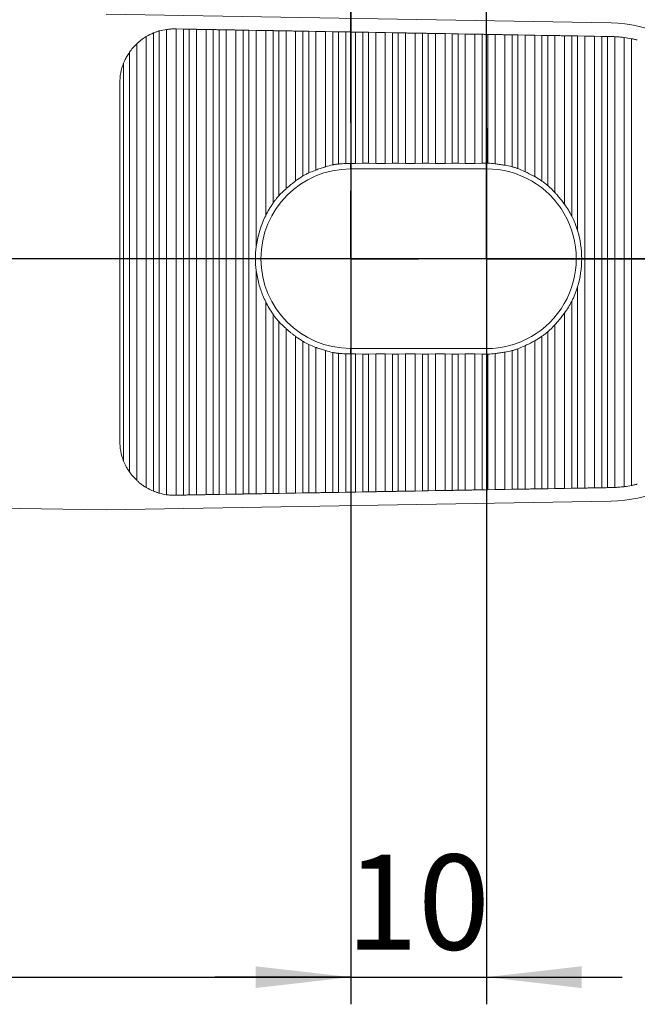
# Model space of a CAD drawing. Units: millimetres. Extents: x 9 to 832, y 9 to 585.
# Drawn here: x 133 to 155, y 153 to 189 of the extents above; entities that cross this region are included whole.
import ezdxf

# ---------------------------------------------------------------- set-up
doc = ezdxf.new("R2010")
doc.units = ezdxf.units.MM
doc.linetypes.add('SLD-Durchgehend', pattern=[0])
doc.layers.add('ZEICHNUNGSKOPF', color=7, linetype='SLD-Durchgehend')
doc.styles.get("Standard").update_dxf_attribs({"font": 'ARIAL.TTF'})
doc.dimstyles.new('SLDDIMSTYLE0', dxfattribs={"dimtxt": 3.5, "dimasz": 3.5, "dimexe": 0, "dimexo": 0.0625, "dimgap": 0.875, "dimtad": 1, "dimdec": 8, "dimlfac": 2, "dimzin": 12, "dimdsep": 46, "dimtxsty": 'Standard', "dimsah": 1, "dimcen": 0.09, "dimadec": 0, "dimazin": 0, "dimtfac": 1, "dimtofl": 0, "dimtmove": 0, "dimatfit": 3, "dimfxl": 1, "dimtolj": 1, "dimtzin": 12, "dimarcsym": 0})
doc.dimstyles.new('SLDDIMSTYLE1', dxfattribs={"dimtxt": 3.5, "dimasz": 3.5, "dimexe": 0, "dimexo": 0.0625, "dimgap": 0.875, "dimtad": 1, "dimdec": 1, "dimlfac": 2, "dimzin": 12, "dimdsep": 46, "dimtxsty": 'Standard', "dimsah": 1, "dimcen": 0.09, "dimadec": 0, "dimazin": 0, "dimtfac": 1, "dimtofl": 0, "dimtmove": 0, "dimatfit": 3, "dimfxl": 1, "dimtolj": 1, "dimtzin": 12, "dimarcsym": 0})
doc.dimstyles.new('SLDDIMSTYLE2', dxfattribs={"dimtxt": 3.5, "dimasz": 3.5, "dimexe": 0, "dimexo": 0.0625, "dimgap": 0.875, "dimtad": 1, "dimdec": 0, "dimlfac": 2, "dimzin": 12, "dimdsep": 46, "dimtxsty": 'Standard', "dimsah": 1, "dimcen": 0.09, "dimadec": 0, "dimazin": 0, "dimtfac": 1, "dimtofl": 0, "dimtmove": 0, "dimatfit": 3, "dimfxl": 1, "dimtolj": 1, "dimtzin": 12, "dimarcsym": 0})

# ---------------------------------------------------------------- blocks, each defined once
blk = doc.blocks.new('*D3')
at = {"layer": 'ZEICHNUNGSKOPF'}
for p, q in [((553.929, 229.718), (73.186, 229.718)), ((74.186, 229.718), (74.186, 180.218)), ((553.929, 180.218), (73.186, 180.218))]:
    blk.add_line(p, q, dxfattribs=at)
for points in [[(74.186, 229.718), (73.786, 226.218), (74.586, 226.218)], [(74.186, 180.218), (74.586, 183.718), (73.786, 183.718)]]:
    blk.add_solid(points, dxfattribs=at)
at = {"layer": 'ZEICHNUNGSKOPF', "insert": (69.674, 202.297), "char_height": 3.5, "attachment_point": 1, "rotation": 90}
blk.add_mtext('99', dxfattribs=at)
blk = doc.blocks.new('*D4')
at = {"layer": 'ZEICHNUNGSKOPF'}
for p, q in [((144.931, 185.023), (144.931, 152.774)), ((149.931, 185.026), (149.931, 152.774)), ((144.931, 153.774), (139.931, 153.774)), ((144.931, 153.774), (149.931, 153.774)), ((149.931, 153.774), (154.931, 153.774))]:
    blk.add_line(p, q, dxfattribs=at)
for points in [[(144.931, 153.774), (141.431, 154.174), (141.431, 153.374)], [(149.931, 153.774), (153.431, 153.374), (153.431, 154.174)]]:
    blk.add_solid(points, dxfattribs=at)
at = {"layer": 'ZEICHNUNGSKOPF', "insert": (144.759, 158.286), "char_height": 3.5, "attachment_point": 1}
blk.add_mtext('10', dxfattribs=at)
blk = doc.blocks.new('*D6')
at = {"layer": 'ZEICHNUNGSKOPF'}
for p, q in [((144.931, 226.218), (144.931, 152.774)), ((82.029, 205.218), (82.029, 152.774)), ((82.029, 153.774), (144.931, 153.774))]:
    blk.add_line(p, q, dxfattribs=at)
for points in [[(82.029, 153.774), (85.529, 153.374), (85.529, 154.174)], [(144.931, 153.774), (141.431, 154.174), (141.431, 153.374)]]:
    blk.add_solid(points, dxfattribs=at)
at = {"layer": 'ZEICHNUNGSKOPF', "insert": (109.471, 158.286), "char_height": 3.5, "attachment_point": 1}
blk.add_mtext('126', dxfattribs=at)
blk = doc.blocks.new('SW_CENTERMARKSYMBOL_0')
at = {"layer": 'ZEICHNUNGSKOPF', "color": 0}
for p, q in [((0, -44.5), (0, -5)), ((5, -44.5), (5, -5)), ((0, -49.5), (0, -47)), ((5, -49.5), (5, -47)), ((0, -49.5), (-2.5, -49.5)), ((0, -49.5), (0, -52)), ((0, -49.5), (2.5, -49.5)), ((5, -49.5), (2.5, -49.5)), ((5, -49.5), (5, -52)), ((5, -49.5), (7.5, -49.5))]:
    blk.add_line(p, q, dxfattribs=at)
blk = doc.blocks.new('SW_CENTERMARKSYMBOL_1')
at = {"layer": 'ZEICHNUNGSKOPF', "color": 0}
for p, q in [((0, -47), (0, -2.5)), ((0, -49.5), (0, -48.25)), ((0, -49.5), (-1.25, -49.5)), ((0, -49.5), (0, -50.75)), ((0, -49.5), (1.25, -49.5)), ((2.5, -49.5), (403.748, -49.5))]:
    blk.add_line(p, q, dxfattribs=at)

msp = doc.modelspace()

# ---------------------------------------------------------------- linework, layer by layer
at = {"color": 7, "linetype": 'SLD-Durchgehend', "lineweight": 15}
for p, q in [((135.92873292, 189.21847355), (154.51599435, 188.89403243)), ((138.77266423, 188.66875667), (138.50550131, 188.67342074)), ((139.25196008, 188.66039154), (138.98479716, 188.66505374)), ((139.87266795, 188.64955653), (139.60550503, 188.65422059)), ((140.3519489, 188.64119139), (140.08480088, 188.64585359)), ((140.97267167, 188.63035638), (140.70550875, 188.63501858)), ((141.45195262, 188.62198938), (141.1848046, 188.62665344)), ((142.07266049, 188.61115624), (141.80551247, 188.61581844)), ((142.55195634, 188.60278923), (142.28479342, 188.6074533)), ((143.17266421, 188.59195423), (142.90550129, 188.59661829)), ((143.65196006, 188.58358909), (143.38479714, 188.58825129)), ((144.27266793, 188.57275408), (144.00550501, 188.57741814)), ((144.75194888, 188.56438894), (144.48480086, 188.56905114)), ((145.37267165, 188.55355393), (145.10550873, 188.55821614)), ((145.8519526, 188.54518693), (145.58480458, 188.549851)), ((146.47266047, 188.53435379), (146.20551245, 188.53901599)), ((146.95195632, 188.52598679), (146.6847934, 188.53065085)), ((147.57266419, 188.51515178), (147.30550127, 188.51981584)), ((148.05196003, 188.50678664), (147.78479712, 188.51144884)), ((148.6726679, 188.49595163), (148.40550499, 188.5006157)), ((149.15194885, 188.48758649), (148.88480084, 188.49224869)), ((149.77267162, 188.47675149), (149.5055087, 188.48141555)), ((150.25195257, 188.46838449), (149.98480455, 188.47304855)), ((150.87266044, 188.45755134), (150.60551242, 188.46221354)), ((151.35195629, 188.44918434), (151.08479337, 188.4538484)), ((151.97266416, 188.43834933), (151.70550124, 188.4430134)), ((152.45196001, 188.42998419), (152.18479709, 188.43464826)), ((153.07266788, 188.41914919), (152.80550496, 188.42381325)), ((153.55194883, 188.41078405), (153.28480081, 188.41544625)), ((154.1726716, 188.39994904), (153.90550868, 188.4046131)), ((154.50726227, 188.39410778), (154.38480453, 188.3962461)), ((136.42872648, 186.67445604), (136.42872648, 173.51249133)), ((149.92873148, 183.52621321), (144.92873625, 183.52316592)), ((145.37267165, 183.73223108), (145.10550873, 183.72290109)), ((145.8519526, 183.72290109), (145.58480458, 183.73223108)), ((146.47266047, 183.73223108), (146.20551245, 183.72290109)), ((146.95195632, 183.72290109), (146.6847934, 183.73223108)), ((147.57266419, 183.73223108), (147.30550127, 183.72290109)), ((148.05196003, 183.72290109), (147.78479712, 183.73223108)), ((148.6726679, 183.73223108), (148.40550499, 183.72290109)), ((149.15194885, 183.72290109), (148.88480084, 183.73223108)), ((149.77267162, 183.73223108), (149.5055087, 183.72290109)), ((144.92873625, 176.91378195), (149.92873148, 176.91073466)), ((145.10550873, 176.71404679), (145.37267165, 176.70471866)), ((145.58480458, 176.70471866), (145.8519526, 176.71404679)), ((146.20551245, 176.71404679), (146.47266047, 176.70471866)), ((146.6847934, 176.70471866), (146.95195632, 176.71404679)), ((147.30550127, 176.71404679), (147.57266419, 176.70471866)), ((147.78479712, 176.70471866), (148.05196003, 176.71404679)), ((148.40550499, 176.71404679), (148.6726679, 176.70471866)), ((148.88480084, 176.70471866), (149.15194885, 176.71404679)), ((149.5055087, 176.71404679), (149.77267162, 176.70471866)), ((153.90550868, 171.78233613), (154.1726716, 171.78700019)), ((154.38480453, 171.79070313), (154.50726227, 171.79284145)), ((138.50550131, 171.51352663), (138.77266423, 171.51819069)), ((138.98479716, 171.52189363), (139.25196008, 171.52655769)), ((139.60550503, 171.5327305), (139.87266795, 171.53739084)), ((140.08480088, 171.54109378), (140.3519489, 171.54575784)), ((140.70550875, 171.55193065), (140.97267167, 171.55659098)), ((141.1848046, 171.56029392), (141.45195262, 171.56495799)), ((141.80551247, 171.57113079), (142.07266049, 171.57579486)), ((142.28479342, 171.5794978), (142.55195634, 171.58415813)), ((142.90550129, 171.59033094), (143.17266421, 171.594995)), ((143.38479714, 171.59869794), (143.65196006, 171.60335828)), ((144.00550501, 171.60953109), (144.27266793, 171.61419515)), ((144.48480086, 171.61789809), (144.75194888, 171.62256215)), ((145.10550873, 171.62873123), (145.37267165, 171.6333953)), ((145.58480458, 171.63709823), (145.8519526, 171.6417623)), ((146.20551245, 171.64793138), (146.47266047, 171.65259544)), ((146.6847934, 171.65629838), (146.95195632, 171.66096244)), ((147.30550127, 171.66713152), (147.57266419, 171.67179559)), ((147.78479712, 171.67549853), (148.05196003, 171.68016259)), ((148.40550499, 171.68633167), (148.6726679, 171.69099573)), ((148.88480084, 171.69469867), (149.15194885, 171.69936274)), ((149.5055087, 171.70553554), (149.77267162, 171.71019588)), ((149.98480455, 171.71389882), (150.25195257, 171.71856288)), ((150.60551242, 171.72473569), (150.87266044, 171.72939603)), ((151.08479337, 171.73309896), (151.35195629, 171.73776303)), ((151.70550124, 171.74393583), (151.97266416, 171.7485999)), ((152.18479709, 171.75230284), (152.45196001, 171.75696317)), ((152.80550496, 171.76313598), (153.07266788, 171.76780004)), ((153.28480081, 171.77150298), (153.55194883, 171.77616332)), ((135.92873292, 170.96847568), (117.34147148, 171.29291494)), ((154.51599435, 171.29291494), (135.92873292, 170.96847568))]:
    msp.add_line(p, q, dxfattribs=at)
at = {"color": 7, "linetype": 'SLD-Durchgehend', "lineweight": 0}
for p, q in [((137.67266051, 171.66091029), (137.67266051, 188.5260408)), ((137.88479344, 171.5878797), (137.88479344, 188.59906953)), ((138.15195636, 171.53173585), (138.15195636, 188.65521152)), ((138.50550131, 171.51352663), (138.50550131, 188.67342074)), ((138.77266423, 171.51819069), (138.77266423, 188.66875667)), ((138.98479716, 171.52189363), (138.98479716, 188.66505374)), ((139.25196008, 171.52655769), (139.25196008, 188.66039154)), ((139.60550503, 171.5327305), (139.60550503, 188.65422059)), ((139.87266795, 171.53739084), (139.87266795, 188.64955653)), ((140.08480088, 171.54109378), (140.08480088, 188.64585359)), ((140.3519489, 171.54575784), (140.3519489, 188.64119139)), ((140.70550875, 171.55193065), (140.70550875, 188.63501858)), ((140.97267167, 171.55659098), (140.97267167, 188.63035638)), ((141.1848046, 171.56029392), (141.1848046, 188.62665344)), ((141.45195262, 180.65782909), (141.45195262, 188.62198938)), ((141.80551247, 181.8079659), (141.80551247, 188.61581844)), ((142.07266049, 182.2652695), (142.07266049, 188.61115624)), ((142.28479342, 182.53279936), (142.28479342, 188.6074533)), ((142.55195634, 182.79372987), (142.55195634, 188.60278923)), ((142.90550129, 183.07986941), (142.90550129, 188.59661829)), ((143.17266421, 183.26194484), (143.17266421, 188.59195423)), ((143.38479714, 183.37485653), (143.38479714, 188.58825129)), ((143.65196006, 183.48203872), (143.65196006, 188.58358909)), ((144.00550501, 183.59910596), (144.00550501, 188.57741814)), ((144.27266793, 183.67043969), (144.27266793, 188.57275408)), ((144.48480086, 183.70407347), (144.48480086, 188.56905114)), ((144.75194888, 183.71844005), (144.75194888, 188.56438894)), ((145.10550873, 183.72290109), (145.10550873, 188.55821614)), ((145.37267165, 183.73223108), (145.37267165, 188.55355393)), ((145.58480458, 183.73223108), (145.58480458, 188.549851)), ((145.8519526, 183.72290109), (145.8519526, 188.54518693)), ((146.20551245, 183.72290109), (146.20551245, 188.53901599)), ((146.47266047, 183.73223108), (146.47266047, 188.53435379)), ((146.6847934, 183.73223108), (146.6847934, 188.53065085)), ((146.95195632, 183.72290109), (146.95195632, 188.52598679)), ((147.30550127, 183.72290109), (147.30550127, 188.51981584)), ((147.57266419, 183.73223108), (147.57266419, 188.51515178)), ((147.78479712, 183.73223108), (147.78479712, 188.51144884)), ((148.05196003, 183.72290109), (148.05196003, 188.50678664)), ((148.40550499, 183.72290109), (148.40550499, 188.5006157)), ((148.6726679, 183.73223108), (148.6726679, 188.49595163)), ((148.88480084, 183.73223108), (148.88480084, 188.49224869)), ((149.15194885, 183.72290109), (149.15194885, 188.48758649)), ((149.5055087, 183.72290109), (149.5055087, 188.48141555)), ((149.77267162, 183.73223108), (149.77267162, 188.47675149)), ((149.98480455, 183.73178404), (149.98480455, 188.47304855)), ((150.25195257, 183.70796454), (150.25195257, 188.46838449)), ((150.60551242, 183.65692992), (150.60551242, 188.46221354)), ((150.87266044, 183.60306781), (150.87266044, 188.45755134)), ((151.08479337, 183.53660491), (151.08479337, 188.4538484)), ((137.05195264, 172.0618074), (137.05195264, 188.12513996)), ((137.4055125, 171.79405961), (137.4055125, 188.39288961)), ((151.35195629, 183.42088621), (151.35195629, 188.44918434)), ((151.70550124, 183.23908273), (151.70550124, 188.4430134)), ((151.97266416, 183.0765893), (151.97266416, 188.43834933)), ((152.18479709, 182.91229096), (152.18479709, 188.43464826)), ((152.45196001, 182.65041795), (152.45196001, 188.42998419)), ((152.80550496, 182.21976508), (152.80550496, 188.42381325)), ((153.07266788, 181.78760346), (153.07266788, 188.41914919)), ((153.28480081, 181.25929397), (153.28480081, 188.41544625)), ((153.55194883, 171.77616332), (153.55194883, 188.41078405)), ((153.90550868, 171.78233613), (153.90550868, 188.4046131)), ((154.1726716, 171.78700019), (154.1726716, 188.39994904)), ((154.38480453, 171.79070313), (154.38480453, 188.3962461)), ((154.65195255, 171.7976955), (154.65195255, 188.38925373)), ((155.0055124, 171.82927106), (155.0055124, 188.35767817)), ((155.27266042, 171.87200014), (155.27266042, 188.31494909)), ((136.78480463, 172.37342421), (136.78480463, 187.81352688)), ((136.5726717, 172.7674966), (136.5726717, 187.41945263)), ((144.92873625, 183.52316592), (144.92873625, 183.72034367)), ((149.92873148, 183.52621321), (149.92873148, 183.73346601)), ((141.45195262, 171.56495799), (141.45195262, 179.77911879)), ((153.28480081, 171.77150298), (153.28480081, 179.1776539)), ((141.80551247, 171.57113079), (141.80551247, 178.62898197)), ((153.07266788, 171.76780004), (153.07266788, 178.64934627)), ((142.07266049, 171.57579486), (142.07266049, 178.17167837)), ((152.80550496, 171.76313598), (152.80550496, 178.2171828)), ((142.28479342, 171.5794978), (142.28479342, 177.90415038)), ((142.55195634, 171.58415813), (142.55195634, 177.64321801)), ((152.45196001, 171.75696317), (152.45196001, 177.78652992)), ((142.90550129, 171.59033094), (142.90550129, 177.35708032)), ((151.97266416, 171.7485999), (151.97266416, 177.36036044)), ((152.18479709, 171.75230284), (152.18479709, 177.52465692)), ((143.17266421, 171.594995), (143.17266421, 177.17500303)), ((143.38479714, 171.59869794), (143.38479714, 177.06209135)), ((143.65196006, 171.60335828), (143.65196006, 176.95491102)), ((144.92873625, 176.91378195), (144.92873625, 176.7166042)), ((149.92873148, 176.91073466), (149.92873148, 176.70348373)), ((151.08479337, 171.73309896), (151.08479337, 176.90034297)), ((151.35195629, 171.73776303), (151.35195629, 177.01606166)), ((151.70550124, 171.74393583), (151.70550124, 177.19786514)), ((144.00550501, 171.60953109), (144.00550501, 176.83784377)), ((144.27266793, 171.61419515), (144.27266793, 176.76651005)), ((144.48480086, 171.61789809), (144.48480086, 176.7328744)), ((144.75194888, 171.62256215), (144.75194888, 176.71850782)), ((145.10550873, 171.62873123), (145.10550873, 176.71404679)), ((145.37267165, 171.6333953), (145.37267165, 176.70471866)), ((145.58480458, 171.63709823), (145.58480458, 176.70471866)), ((145.8519526, 171.6417623), (145.8519526, 176.71404679)), ((146.20551245, 171.64793138), (146.20551245, 176.71404679)), ((146.47266047, 171.65259544), (146.47266047, 176.70471866)), ((146.6847934, 171.65629838), (146.6847934, 176.70471866)), ((146.95195632, 171.66096244), (146.95195632, 176.71404679)), ((147.30550127, 171.66713152), (147.30550127, 176.71404679)), ((147.57266419, 171.67179559), (147.57266419, 176.70471866)), ((147.78479712, 171.67549853), (147.78479712, 176.70471866)), ((148.05196003, 171.68016259), (148.05196003, 176.71404679)), ((148.40550499, 171.68633167), (148.40550499, 176.71404679)), ((148.6726679, 171.69099573), (148.6726679, 176.70471866)), ((148.88480084, 171.69469867), (148.88480084, 176.70471866)), ((149.15194885, 171.69936274), (149.15194885, 176.71404679)), ((149.5055087, 171.70553554), (149.5055087, 176.71404679)), ((149.77267162, 171.71019588), (149.77267162, 176.70471866)), ((149.98480455, 171.71389882), (149.98480455, 176.70516569)), ((150.25195257, 171.71856288), (150.25195257, 176.7289852)), ((150.60551242, 171.72473569), (150.60551242, 176.78001795)), ((150.87266044, 171.72939603), (150.87266044, 176.83388006))]:
    msp.add_line(p, q, dxfattribs=at)
at = {"color": 7, "linetype": 'SLD-Durchgehend', "lineweight": 15, "flags": 128}
for points in [[(138.50550131, 188.67342074), (138.49237339, 188.67364984), (138.4783961, 188.67389385), (138.46362905, 188.67415089)], [(138.98479716, 188.66505374), (138.96207289, 188.66545048), (138.93612997, 188.6659031), (138.90799658, 188.66639484), (138.8787307, 188.66690521), (138.84946482, 188.66741557), (138.82133143, 188.66790731), (138.7954034, 188.66835993), (138.77266423, 188.66875667)], [(139.60550503, 188.65422059), (139.56762628, 188.65488183), (139.52439801, 188.6556362), (139.47750406, 188.6564539), (139.42873256, 188.65730513), (139.37996106, 188.65815636), (139.3330671, 188.65897592), (139.28983883, 188.6597303), (139.25196008, 188.66039154)], [(140.08480088, 188.64585359), (140.06206171, 188.64625033), (140.03613369, 188.64670296), (140.0080003, 188.64719469), (139.97873442, 188.64770506), (139.94946854, 188.64821542), (139.92133514, 188.64870716), (139.89539222, 188.64915978), (139.87266795, 188.64955653)], [(140.70550875, 188.63501858), (140.66763, 188.63567982), (140.62440173, 188.63643419), (140.57750778, 188.63725376), (140.52873628, 188.63810499), (140.47996478, 188.63895621), (140.43305592, 188.63977392), (140.38984255, 188.64053015), (140.3519489, 188.64119139)], [(141.1848046, 188.62665344), (141.16206543, 188.62705019), (141.13613741, 188.62750281), (141.10798912, 188.62799455), (141.07873814, 188.62850491), (141.04947226, 188.62901528), (141.02132396, 188.62950702), (140.99539594, 188.62995964), (140.97267167, 188.63035638)], [(141.80551247, 188.61581844), (141.77211897, 188.61640144), (141.73438923, 188.61706082), (141.69344084, 188.61777421), (141.65052549, 188.61852486), (141.6069396, 188.61928482), (141.56402425, 188.6200336), (141.52307586, 188.62074886), (141.48533122, 188.62140637), (141.45195262, 188.62198938)], [(142.28479342, 188.6074533), (142.26206915, 188.60785004), (142.23614113, 188.60830266), (142.20799284, 188.60879254), (142.17872696, 188.60930477), (142.14946107, 188.60981513), (142.12132768, 188.61030687), (142.09539966, 188.61075949), (142.07266049, 188.61115624)], [(142.90550129, 188.59661829), (142.86762254, 188.59727953), (142.82440917, 188.5980339), (142.77750032, 188.5988516), (142.72872881, 188.59970283), (142.67995731, 188.60055592), (142.63306336, 188.60137362), (142.58983509, 188.60212799), (142.55195634, 188.60278923)], [(143.38479714, 188.58825129), (143.36207287, 188.58864803), (143.33612995, 188.58910065), (143.30799655, 188.58959239), (143.27873067, 188.59010276), (143.24946479, 188.59061499), (143.2213314, 188.59110486), (143.19540338, 188.59155748), (143.17266421, 188.59195423)], [(144.00550501, 188.57741814), (143.97212641, 188.57799929), (143.93438177, 188.57865867), (143.89343338, 188.57937392), (143.85051803, 188.58012271), (143.80694704, 188.58088266), (143.76403169, 188.58163331), (143.7230833, 188.5823467), (143.68533866, 188.58300608), (143.65196006, 188.58358909)], [(144.48480086, 188.56905114), (144.46206169, 188.56944789), (144.43613367, 188.56990051), (144.40800027, 188.57039225), (144.37873439, 188.57090261), (144.34946851, 188.57141298), (144.32133512, 188.57190471), (144.2953922, 188.57235734), (144.27266793, 188.57275408)], [(145.10550873, 188.55821614), (145.07213013, 188.55879914), (145.03438549, 188.55945852), (144.9934371, 188.56017378), (144.95052175, 188.56092256), (144.90693585, 188.56168252), (144.86402051, 188.5624313), (144.82307212, 188.56314656), (144.78534238, 188.56380593), (144.75194888, 188.56438894)], [(145.58480458, 188.549851), (145.56206541, 188.55024774), (145.53613739, 188.55070036), (145.50798909, 188.5511921), (145.47873811, 188.55170247), (145.44947223, 188.55221283), (145.42132394, 188.55270457), (145.39539592, 188.55315719), (145.37267165, 188.55355393)], [(146.20551245, 188.53901599), (146.1676188, 188.53967723), (146.12440543, 188.5404316), (146.07751147, 188.54125116), (146.02872507, 188.54210239), (145.97995357, 188.54295362), (145.93305962, 188.54377132), (145.88984625, 188.54452569), (145.8519526, 188.54518693)], [(146.6847934, 188.53065085), (146.66206913, 188.53104759), (146.63614111, 188.53150022), (146.60799281, 188.53199009), (146.57872693, 188.53250232), (146.54946105, 188.53301268), (146.52132766, 188.53350442), (146.49539964, 188.53395704), (146.47266047, 188.53435379)], [(147.30550127, 188.51981584), (147.27212267, 188.52039885), (147.23439292, 188.52105636), (147.19342963, 188.52177162), (147.15051429, 188.5225204), (147.10694329, 188.52328223), (147.06402795, 188.52403101), (147.02307956, 188.52474626), (146.98533492, 188.52540378), (146.95195632, 188.52598679)], [(147.78479712, 188.51144884), (147.76207285, 188.51184558), (147.73612992, 188.51230007), (147.70799653, 188.51278995), (147.67873065, 188.51330031), (147.64946477, 188.51381254), (147.62133138, 188.51430241), (147.59540336, 188.51475504), (147.57266419, 188.51515178)], [(148.40550499, 188.5006157), (148.36762623, 188.50127694), (148.32439797, 188.50203131), (148.27750401, 188.50284901), (148.22873251, 188.50370024), (148.17996101, 188.50455147), (148.13306706, 188.50537103), (148.08983879, 188.5061254), (148.05196003, 188.50678664)], [(148.88480084, 188.49224869), (148.86206166, 188.49264544), (148.83613364, 188.49309806), (148.80800025, 188.4935898), (148.77873437, 188.49410016), (148.74946849, 188.49461053), (148.7213351, 188.49510227), (148.69539218, 188.49555489), (148.6726679, 188.49595163)], [(149.5055087, 188.48141555), (149.46762995, 188.48207679), (149.42440168, 188.48283116), (149.37750773, 188.48364886), (149.32873623, 188.48450009), (149.27996473, 188.48535132), (149.23305587, 188.48617088), (149.18984251, 188.48692525), (149.15194885, 188.48758649)], [(149.98480455, 188.47304855), (149.96206538, 188.47344529), (149.93613736, 188.47389791), (149.90798907, 188.47438965), (149.87873809, 188.47490002), (149.84947221, 188.47541038), (149.82132392, 188.47590212), (149.79539589, 188.47635474), (149.77267162, 188.47675149)], [(150.60551242, 188.46221354), (150.57211892, 188.46279655), (150.53438918, 188.46345593), (150.49344079, 188.46417118), (150.45052545, 188.46491997), (150.40693955, 188.46567992), (150.36402421, 188.46642871), (150.32307581, 188.46714396), (150.28533117, 188.46780334), (150.25195257, 188.46838449)], [(151.08479337, 188.4538484), (151.0620691, 188.45424515), (151.03614108, 188.45469777), (151.00799279, 188.45518951), (150.97872691, 188.45569987), (150.94946103, 188.45621024), (150.92132763, 188.45670197), (150.89539961, 188.4571546), (150.87266044, 188.45755134)], [(151.70550124, 188.4430134), (151.66762249, 188.44367463), (151.62440912, 188.44442901), (151.57750027, 188.44524857), (151.52872877, 188.4460998), (151.47995727, 188.44695103), (151.43306331, 188.44776873), (151.38983504, 188.4485231), (151.35195629, 188.44918434)], [(152.18479709, 188.43464826), (152.16207282, 188.435045), (152.1361299, 188.43549762), (152.10799651, 188.4359875), (152.07873063, 188.43649973), (152.04946475, 188.43701009), (152.02133135, 188.43749997), (151.99540333, 188.43795259), (151.97266416, 188.43834933)], [(152.80550496, 188.42381325), (152.76762621, 188.42447449), (152.72439794, 188.42522886), (152.67750399, 188.42604656), (152.62873249, 188.42689779), (152.57996099, 188.42774902), (152.53306703, 188.42856858), (152.48983876, 188.42932295), (152.45196001, 188.42998419)], [(153.28480081, 188.41544625), (153.26206164, 188.41584299), (153.23613362, 188.41629561), (153.20800023, 188.41678735), (153.17873435, 188.41729772), (153.14946847, 188.41780994), (153.12133507, 188.41829982), (153.09539215, 188.41875244), (153.07266788, 188.41914919)], [(153.90550868, 188.4046131), (153.87213008, 188.40519425), (153.83438544, 188.40585362), (153.79343705, 188.40656888), (153.7505217, 188.40731766), (153.70693581, 188.40807762), (153.66402046, 188.40882827), (153.62307207, 188.40954166), (153.58534233, 188.41020104), (153.55194883, 188.41078405)], [(154.38480453, 188.3962461), (154.36206536, 188.39664284), (154.33613734, 188.39709547), (154.30798904, 188.39758721), (154.27873807, 188.39809757), (154.24947218, 188.39860794), (154.22132389, 188.39909967), (154.19539587, 188.3995523), (154.1726716, 188.39994904)], [(153.55194883, 171.77616332), (153.58984248, 171.77682642), (153.63305585, 171.77757893), (153.67996471, 171.77839849), (153.72873621, 171.77925159), (153.77750771, 171.78010095), (153.82440166, 171.78092052), (153.86762993, 171.78167675), (153.90550868, 171.78233613)], [(154.1726716, 171.78700019), (154.19539587, 171.78739507), (154.22132389, 171.78784956), (154.24947218, 171.78834129), (154.27873807, 171.78885166), (154.30798904, 171.78936202), (154.33613734, 171.78985376), (154.36206536, 171.79030452), (154.38480453, 171.79070313)], [(138.46362905, 171.51279647), (138.4783961, 171.51305352), (138.49237339, 171.51329939), (138.50550131, 171.51352663)], [(138.77266423, 171.51819069), (138.7954034, 171.5185893), (138.82133143, 171.51904006), (138.84946482, 171.5195318), (138.8787307, 171.52004216), (138.90799658, 171.52055253), (138.93612997, 171.52104426), (138.96207289, 171.52149875), (138.98479716, 171.52189363)], [(139.25196008, 171.52655769), (139.28533868, 171.52713884), (139.32308332, 171.52779822), (139.36403172, 171.52851347), (139.40694706, 171.52926226), (139.45051806, 171.53002221), (139.4934334, 171.530771), (139.53438179, 171.53148625), (139.57212643, 171.53214563), (139.60550503, 171.5327305)], [(139.87266795, 171.53739084), (139.89539222, 171.53778944), (139.92133514, 171.5382402), (139.94946854, 171.53873194), (139.97873442, 171.53924231), (140.0080003, 171.53975267), (140.03613369, 171.54024441), (140.06206171, 171.5406989), (140.08480088, 171.54109378)], [(140.3519489, 171.54575784), (140.3853424, 171.54633899), (140.42307214, 171.54699836), (140.46402053, 171.54771362), (140.50693588, 171.5484624), (140.55052177, 171.54922236), (140.59343712, 171.54997487), (140.63438551, 171.5506864), (140.67213015, 171.55134578), (140.70550875, 171.55193065)], [(140.97267167, 171.55659098), (140.99539594, 171.55698959), (141.02132396, 171.55744035), (141.04947226, 171.55793209), (141.07873814, 171.55844245), (141.10798912, 171.55895654), (141.13613741, 171.55944456), (141.16206543, 171.55989904), (141.1848046, 171.56029392)], [(141.45195262, 171.56495799), (141.48984627, 171.56562109), (141.53305964, 171.5663736), (141.57995359, 171.56719316), (141.6287251, 171.56804253), (141.6775115, 171.56889562), (141.72440545, 171.56971518), (141.76761882, 171.57046769), (141.80551247, 171.57113079)], [(142.07266049, 171.57579486), (142.09539966, 171.57618974), (142.12132768, 171.57664422), (142.14946107, 171.57713224), (142.17872696, 171.57764633), (142.20799284, 171.57815669), (142.23614113, 171.57864843), (142.26206915, 171.57909919), (142.28479342, 171.5794978)], [(142.55195634, 171.58415813), (142.58533494, 171.584743), (142.62307958, 171.58540238), (142.66402797, 171.58611391), (142.70694332, 171.58686642), (142.75051431, 171.58762638), (142.79342966, 171.58837516), (142.83439295, 171.58909042), (142.87212269, 171.58974607), (142.90550129, 171.59033094)], [(143.17266421, 171.594995), (143.19540338, 171.59538988), (143.2213314, 171.59584437), (143.24946479, 171.59633611), (143.27873067, 171.59684647), (143.30799655, 171.59735684), (143.33612995, 171.59784858), (143.36207287, 171.59829934), (143.38479714, 171.59869794)], [(143.65196006, 171.60335828), (143.68983881, 171.60402138), (143.73306708, 171.60477389), (143.77996103, 171.60559345), (143.82873253, 171.60644655), (143.87750403, 171.60729591), (143.92439799, 171.60811548), (143.96762626, 171.60887171), (144.00550501, 171.60953109)], [(144.27266793, 171.61419515), (144.2953922, 171.61459003), (144.32133512, 171.61504451), (144.34946851, 171.61553625), (144.37873439, 171.61604662), (144.40800027, 171.61655698), (144.43613367, 171.61704872), (144.46206169, 171.61749948), (144.48480086, 171.61789809)], [(144.75194888, 171.62256215), (144.78984253, 171.62322153), (144.8330559, 171.62397776), (144.87996475, 171.6247936), (144.92873625, 171.62564669), (144.97750775, 171.62649606), (145.02440171, 171.62731562), (145.06762998, 171.62807186), (145.10550873, 171.62873123)], [(145.37267165, 171.6333953), (145.39539592, 171.63379018), (145.42132394, 171.63424466), (145.44947223, 171.6347364), (145.47873811, 171.63524676), (145.50798909, 171.63575713), (145.53613739, 171.63624887), (145.56206541, 171.63669963), (145.58480458, 171.63709823)], [(145.8519526, 171.6417623), (145.8853312, 171.64234344), (145.92307584, 171.64300282), (145.96402423, 171.64371807), (146.00693957, 171.64446686), (146.05052547, 171.64522682), (146.09344081, 171.6459756), (146.13438921, 171.64669086), (146.17211895, 171.64735023), (146.20551245, 171.64793138)], [(146.47266047, 171.65259544), (146.49539964, 171.65299405), (146.52132766, 171.65344481), (146.54946105, 171.65393655), (146.57872693, 171.65444691), (146.60799281, 171.65495728), (146.63614111, 171.65544901), (146.66206913, 171.65589977), (146.6847934, 171.65629838)], [(146.95195632, 171.66096244), (146.98983507, 171.66162182), (147.03306334, 171.66237805), (147.07995729, 171.66319762), (147.12872879, 171.66404698), (147.17750029, 171.66490008), (147.22440915, 171.66571591), (147.26762251, 171.66647215), (147.30550127, 171.66713152)], [(147.57266419, 171.67179559), (147.59540336, 171.67219419), (147.62133138, 171.67264495), (147.64946477, 171.67313669), (147.67873065, 171.67364706), (147.70799653, 171.67415742), (147.73612992, 171.67464916), (147.76207285, 171.67510365), (147.78479712, 171.67549853)], [(148.05196003, 171.68016259), (148.08533864, 171.68074373), (148.12308328, 171.68140311), (148.16403167, 171.68211837), (148.20694701, 171.68286715), (148.25051801, 171.68362711), (148.29343335, 171.68437589), (148.33438174, 171.68509115), (148.37212638, 171.68575052), (148.40550499, 171.68633167)], [(148.6726679, 171.69099573), (148.69539218, 171.69139434), (148.7213351, 171.6918451), (148.74946849, 171.69233684), (148.77873437, 171.6928472), (148.80800025, 171.69335757), (148.83613364, 171.69384931), (148.86206166, 171.69430379), (148.88480084, 171.69469867)], [(149.15194885, 171.69936274), (149.18534236, 171.69994388), (149.2230721, 171.70060326), (149.26402049, 171.70131851), (149.30693583, 171.7020673), (149.35052173, 171.70282726), (149.39343707, 171.70357604), (149.43438546, 171.70429129), (149.4721301, 171.70495067), (149.5055087, 171.70553554)], [(149.77267162, 171.71019588), (149.79539589, 171.71059449), (149.82132392, 171.71104525), (149.84947221, 171.71153698), (149.87873809, 171.71204735), (149.90798907, 171.71255771), (149.93613736, 171.71304945), (149.96206538, 171.71350394), (149.98480455, 171.71389882)], [(150.25195257, 171.71856288), (150.28984623, 171.71922598), (150.33305959, 171.71997849), (150.37995355, 171.72079806), (150.42872505, 171.72164742), (150.47751145, 171.72250051), (150.5244054, 171.72332008), (150.56761877, 171.72407259), (150.60551242, 171.72473569)], [(150.87266044, 171.72939603), (150.89539961, 171.72979463), (150.92132763, 171.73024539), (150.94946103, 171.73073713), (150.97872691, 171.7312475), (151.00799279, 171.73176159), (151.03614108, 171.7322496), (151.0620691, 171.73270408), (151.08479337, 171.73309896)], [(151.35195629, 171.73776303), (151.38533489, 171.7383479), (151.42307953, 171.73900355), (151.46402793, 171.73971881), (151.50694327, 171.74046759), (151.55051426, 171.74123127), (151.59342961, 171.74198006), (151.6343929, 171.74269531), (151.67212264, 171.74335096), (151.70550124, 171.74393583)], [(151.97266416, 171.7485999), (151.99540333, 171.74899478), (152.02133135, 171.74944926), (152.04946475, 171.74993728), (152.07873063, 171.75045137), (152.10799651, 171.75096173), (152.1361299, 171.75145347), (152.16207282, 171.75190423), (152.18479709, 171.75230284)], [(152.45196001, 171.75696317), (152.48983876, 171.75762628), (152.53306703, 171.75837878), (152.57996099, 171.75919835), (152.62873249, 171.76005144), (152.67750399, 171.76090081), (152.72439794, 171.76172037), (152.76762621, 171.76247288), (152.80550496, 171.76313598)], [(153.07266788, 171.76780004), (153.09539215, 171.76819492), (153.12133507, 171.76864941), (153.14946847, 171.76914115), (153.17873435, 171.76965151), (153.20800023, 171.77016188), (153.23613362, 171.77065362), (153.26206164, 171.77110438), (153.28480081, 171.77150298)]]:
    msp.add_lwpolyline(points, dxfattribs=at)
at = {"color": 7, "linetype": 'SLD-Durchgehend', "lineweight": 15}
for centre, radius, start, end in [((154.4287316, 183.89479397), 5, 0, 89), ((138.4287316, 186.67445583), 2, 112.211895791, 120.771240843), ((138.4287316, 186.67445583), 2, 97.954597593, 105.781347887), ((138.4287316, 186.67445583), 2, 133.502667634, 145.282184641), ((154.4287316, 183.89479397), 4.5, 87.156665711, 89), ((154.4287316, 183.89479397), 4.5, 79.190692278, 82.635993464), ((138.4287316, 186.67445583), 2, 158.13024394, 180), ((144.93074596, 180.21847431), 3.30469209, 90.034924324, 269.965075676), ((149.93074782, 180.21847431), 3.30773981, 269.965075676, 90.034924324), ((154.4287316, 176.29215465), 5, 271, 0), ((138.4287316, 173.51249279), 2, 180, 201.86975606), ((138.4287316, 173.51249279), 2, 214.717815359, 226.497332366), ((138.4287316, 173.51249279), 2, 239.228759157, 247.788104209), ((154.4287316, 176.29215465), 4.5, 271, 272.843334289), ((154.4287316, 176.29215465), 4.5, 277.364006536, 280.809307722), ((138.4287316, 173.51249279), 2, 254.218652113, 262.045402407)]:
    msp.add_arc(centre, radius, start, end, dxfattribs=at)
for centre, major_axis, ratio, start_param, end_param in [((144.80776377, 180.21847431), (3.4640654, 0), 0.9993900839, 1.9109763109, 1.9941049026), ((145.05238552, 180.21847431), (3.5409849, 0), 0.9993900839, 1.7928143949, 1.8709277676), ((144.80642073, 180.21847431), (3.50252515, 0), 0.9993900839, 1.5863473978, 1.6627519326), ((144.9287316, 183.72907463), (0.25, 0), 0.0349207695, 4.7123889804, 5.4977871438), ((145.4787316, 183.72852688), (0.15, 0), 0.0349207695, 0.7853981634, 2.3561944902), ((146.0287316, 183.72907463), (0.25, 0), 0.0349207695, 3.926990817, 5.4977871438), ((146.5787316, 183.72852688), (0.15, 0), 0.0349207695, 0.7853981634, 2.3561944902), ((147.1287316, 183.72907463), (0.25, 0), 0.0349207695, 3.926990817, 5.4977871438), ((147.6787316, 183.72852688), (0.15, 0), 0.0349207695, 0.7853981634, 2.3561944902), ((148.2287316, 183.72907463), (0.25, 0), 0.0349207695, 3.926990817, 5.4977871438), ((148.7787316, 183.72852688), (0.15, 0), 0.0349207695, 0.7853981634, 2.3561944902), ((149.3287316, 183.72907463), (0.25, 0), 0.0349207695, 3.926990817, 5.4977871438), ((149.8787316, 183.72852688), (0.15, 0), 0.0349207695, 1.2309594173, 2.3561944902), ((149.80581026, 180.21847431), (3.52000685, 0), 0.9993900839, 1.4437091088, 1.5199258048), ((150.050432, 180.21847431), (3.48504345, 0), 0.9993900839, 1.3326187027, 1.4108412545), ((149.80446721, 180.21847431), (3.5584666, 0), 0.9993900839, 1.1208970134, 1.2027445669), ((145.05372857, 180.21847431), (3.57944464, 0), 0.9993900839, 2.1241203041, 2.2144907335), ((150.04908896, 180.21847431), (3.4465837, 0), 0.9993900839, 0.9786886961, 1.0694604524), ((144.80910682, 180.21847431), (3.42560566, 0), 0.9993900839, 2.2901597258, 2.3992608933), ((149.80312417, 180.21847431), (3.59692635, 0), 0.9993900839, 0.7430403724, 0.8471237405), ((145.05507161, 180.21847431), (3.61790439, 0), 0.9993900839, 2.5398427449, 2.6864296498), ((150.04774592, 180.21847431), (3.40812396, 0), 0.9993900839, 0.478771567, 0.6280528204), ((149.80178112, 180.21847431), (3.63538609, 0), 0.9993900839, 5.9926375299, 6.5737330845), ((144.81044986, 180.21847431), (3.38714591, 0), 0.9993900839, 3.0114336467, 3.2717516605), ((145.05507161, 180.21847431), (3.61790439, 0), 0.9993900839, 3.5967556573, 3.7433425623), ((150.04774592, 180.21847431), (3.40812396, 0), 0.9993900839, 5.6551324868, 5.8044137402), ((144.80910682, 180.21847431), (3.42560566, 0), 0.9993900839, 3.8839244139, 3.9930255814), ((149.80312417, 180.21847431), (3.59692635, 0), 0.9993900839, 5.4360615667, 5.5401449348), ((145.05372857, 180.21847431), (3.57944464, 0), 0.9993900839, 4.0686945736, 4.1590650031), ((150.04908896, 180.21847431), (3.4465837, 0), 0.9993900839, 5.2137248548, 5.3044966111), ((144.80776377, 180.21847431), (3.4640654, 0), 0.9993900839, 4.2890804046, 4.3722089962), ((149.80446721, 180.21847431), (3.5584666, 0), 0.9993900839, 5.0804407403, 5.1622882938), ((145.05238552, 180.21847431), (3.5409849, 0), 0.9993900839, 4.4122575395, 4.4903709122), ((144.80642073, 180.21847431), (3.50252515, 0), 0.9993900839, 4.6204333746, 4.6968379094), ((144.9287316, 176.70787399), (0.25, 0), 0.0349207695, 0.7853981634, 1.5707963268), ((145.4787316, 176.70842174), (0.15, 0), 0.0349207695, 3.926990817, 5.4977871438), ((146.0287316, 176.70787399), (0.25, 0), 0.0349207695, 0.7853981634, 2.3561944902), ((146.5787316, 176.70842174), (0.15, 0), 0.0349207695, 3.926990817, 5.4977871438), ((147.1287316, 176.70787399), (0.25, 0), 0.0349207695, 0.7853981634, 2.3561944902), ((147.6787316, 176.70842174), (0.15, 0), 0.0349207695, 3.926990817, 5.4977871438), ((148.2287316, 176.70787399), (0.25, 0), 0.0349207695, 0.7853981634, 2.3561944902), ((148.7787316, 176.70842174), (0.15, 0), 0.0349207695, 3.926990817, 5.4977871438), ((149.3287316, 176.70787399), (0.25, 0), 0.0349207695, 0.7853981634, 2.3561944902), ((149.8787316, 176.70842174), (0.15, 0), 0.0349207695, 3.926990817, 5.0522258898), ((149.80581026, 180.21847431), (3.52000685, 0), 0.9993900839, 4.7632595024, 4.8394761984), ((150.050432, 180.21847431), (3.48504345, 0), 0.9993900839, 4.8723440526, 4.9505666045)]:
    msp.add_ellipse(centre, major_axis=major_axis, ratio=ratio, start_param=start_param, end_param=end_param, dxfattribs=at)
for points, knots in [([(137.88479344, 188.59906953), (137.87140904, 188.59521191), (137.84465683, 188.58750144), (137.79410672, 188.57135849), (137.74230811, 188.5532332), (137.7004618, 188.53729071), (137.67983753, 188.52894501), (137.67266051, 188.5260408)], [0, 0, 0, 0, 0.213975663, 0.427686103, 0.6488024005, 0.8777871808, 1, 1, 1, 1]), ([(138.46362905, 188.67415089), (138.43860547, 188.67433838), (138.38855704, 188.67471336), (138.30319842, 188.6710964), (138.2191941, 188.66403287), (138.17473338, 188.65819978), (138.15195636, 188.65521152)], [0, 0, 0, 0, 0.2468999805, 0.4938124466, 0.7406825884, 1, 1, 1, 1]), ([(137.4055125, 188.39288961), (137.38193473, 188.37851072), (137.33489068, 188.34982093), (137.24850249, 188.29029308), (137.15704355, 188.21970368), (137.09046023, 188.16140786), (137.0580542, 188.13088663), (137.05195264, 188.12513996)], [0, 0, 0, 0, 0.2095394255, 0.4180880139, 0.6594939617, 0.9358880209, 1, 1, 1, 1]), ([(155.0055124, 188.35767817), (154.98356662, 188.36043281), (154.9396801, 188.36594145), (154.85580939, 188.37475673), (154.77058436, 188.38204954), (154.70006452, 188.38675216), (154.66541935, 188.38855353), (154.65195255, 188.38925373)], [0, 0, 0, 0, 0.21601451232, 0.43197948132, 0.64803764674, 0.86318992416, 1, 1, 1, 1]), ([(155.48479335, 188.26911871), (155.47144341, 188.27231168), (155.44474655, 188.2786969), (155.39385481, 188.29018589), (155.34203674, 188.3012446), (155.30026538, 188.30964083), (155.27996352, 188.31354475), (155.27266042, 188.31494909)], [0, 0, 0, 0, 0.2180499656, 0.4360508072, 0.6564281982, 0.876408323, 1, 1, 1, 1]), ([(136.78480463, 187.81352688), (136.76761111, 187.7879824), (136.72085058, 187.71851009), (136.64239604, 187.58124103), (136.59664258, 187.47507467), (136.5726717, 187.41945263)], [0, 0, 0, 0, 0.2168219228, 0.5896820464, 1, 1, 1, 1]), ([(144.00550501, 183.59910596), (143.99528953, 183.59595356), (143.96272269, 183.58590373), (143.89435572, 183.56463195), (143.80620816, 183.5358537), (143.72005963, 183.50620869), (143.67467014, 183.490099), (143.65196006, 183.48203872)], [0, 0, 0, 0, 0.1036922918, 0.3305699735, 0.5580903119, 0.7788957842, 1, 1, 1, 1]), ([(144.48480086, 183.70407347), (144.47724254, 183.70333371), (144.45687194, 183.70133995), (144.41501662, 183.69609971), (144.36341242, 183.68821279), (144.3125714, 183.67906746), (144.28596889, 183.67331557), (144.27266793, 183.67043969)], [0, 0, 0, 0, 0.127772134, 0.3443615817, 0.5630334187, 0.7815214659, 1, 1, 1, 1]), ([(144.92873625, 183.72034367), (144.90067697, 183.72023979), (144.84455929, 183.72003203), (144.78591743, 183.7189854), (144.75870455, 183.71854851), (144.75194888, 183.71844005)], [0, 0, 0, 0, 0.4291491547, 0.85828460556, 1, 1, 1, 1]), ([(149.98480455, 183.73178404), (149.98085195, 183.73197539), (149.96467762, 183.73275838), (149.94420278, 183.73316144), (149.92873148, 183.73346601)], [0, 0, 0, 0, 0.2443753738, 1, 1, 1, 1]), ([(150.60551242, 183.65692992), (150.59203464, 183.65911883), (150.55719995, 183.66477629), (150.48663674, 183.67603306), (150.40149977, 183.68853025), (150.3177832, 183.69966648), (150.27389866, 183.70519819), (150.25195257, 183.70796454)], [0, 0, 0, 0, 0.1371129533, 0.3543822916, 0.5702752928, 0.7851001877, 1, 1, 1, 1]), ([(151.08479337, 183.53660491), (151.07724327, 183.5394677), (151.056396, 183.54737241), (151.01421489, 183.5620733), (150.96271198, 183.57846862), (150.9124929, 183.59302055), (150.88594424, 183.59971713), (150.87266044, 183.60306781)], [0, 0, 0, 0, 0.1285843333, 0.3550454581, 0.5744831867, 0.7870899003, 1, 1, 1, 1]), ([(151.70550124, 183.23908273), (151.69796331, 183.24321292), (151.66633152, 183.2605446), (151.59958782, 183.29677954), (151.50939079, 183.34366949), (151.42191073, 183.38717137), (151.37529498, 183.40963803), (151.35195629, 183.42088621)], [0, 0, 0, 0, 0.07697435752, 0.32301108215, 0.55906371964, 0.77924038353, 1, 1, 1, 1]), ([(142.90550129, 183.07986941), (142.88313546, 183.06306724), (142.82951499, 183.02278523), (142.73397117, 182.94801471), (142.63400042, 182.86520687), (142.57986825, 182.8180468), (142.55195634, 182.79372987)], [0, 0, 0, 0, 0.2046267415, 0.4905779858, 0.7373290913, 1, 1, 1, 1]), ([(143.38479714, 183.37485653), (143.38256302, 183.37384586), (143.36596933, 183.36633922), (143.32801022, 183.34820308), (143.27163922, 183.31903052), (143.21645937, 183.28840853), (143.18727417, 183.27077306), (143.17266421, 183.26194484)], [0, 0, 0, 0, 0.0375635364, 0.278999169, 0.5280399255, 0.7637392513, 1, 1, 1, 1]), ([(152.18479709, 182.91229096), (152.18333963, 182.91357735), (152.16559917, 182.92923545), (152.12664817, 182.96210151), (152.06965165, 183.00701354), (152.01614712, 183.04672677), (151.98718436, 183.06661735), (151.97266416, 183.0765893)], [0, 0, 0, 0, 0.0252220474, 0.3070062142, 0.5636742072, 0.7812522881, 1, 1, 1, 1]), ([(142.28479342, 182.53279936), (142.27625969, 182.52338408), (142.24967855, 182.49405706), (142.19613326, 182.43078656), (142.13074212, 182.34756958), (142.09174729, 182.29231497), (142.07266049, 182.2652695)], [0, 0, 0, 0, 0.1234288928, 0.3844601521, 0.6987116599, 1, 1, 1, 1]), ([(152.80550496, 182.21976508), (152.79041388, 182.24038831), (152.7423902, 182.3060167), (152.64901879, 182.42594425), (152.53928161, 182.55474477), (152.47736777, 182.62258015), (152.45196001, 182.65041795)], [0, 0, 0, 0, 0.1473568805, 0.4689273388, 0.7820621647, 1, 1, 1, 1]), ([(141.80551247, 181.8079659), (141.80417677, 181.80523439), (141.76941932, 181.73415548), (141.63819977, 181.44647599), (141.51371815, 181.0576192), (141.46536472, 180.74464165), (141.45195262, 180.65782909)], [0, 0, 0, 0, 0.0081579843, 0.2122860919, 0.7815067943, 1, 1, 1, 1]), ([(153.28480081, 181.25929397), (153.25318255, 181.35551322), (153.20099925, 181.51431504), (153.12032748, 181.6938752), (153.08227524, 181.76870945), (153.07266788, 181.78760346)], [0, 0, 0, 0, 0.5347316915, 0.8825299105, 1, 1, 1, 1]), ([(141.45195262, 179.77911879), (141.47973722, 179.61791108), (141.53308464, 179.30838659), (141.67031803, 178.91750647), (141.76907148, 178.70675233), (141.80551247, 178.62898197)], [0, 0, 0, 0, 0.4068212447, 0.7811111825, 1, 1, 1, 1]), ([(153.07266788, 178.64934627), (153.07299565, 178.64997672), (153.09202232, 178.68657355), (153.15331579, 178.81268988), (153.2268375, 178.99347923), (153.26991953, 179.1303696), (153.28480081, 179.1776539)], [0, 0, 0, 0, 0.00405468195, 0.23537077301, 0.73588382478, 1, 1, 1, 1]), ([(142.07266049, 178.17167837), (142.08141312, 178.15910978), (142.11007477, 178.11795223), (142.16624517, 178.04332723), (142.23210984, 177.96279545), (142.2696445, 177.92101349), (142.28479342, 177.90415038)], [0, 0, 0, 0, 0.143580218, 0.4701727501, 0.7861627664, 1, 1, 1, 1]), ([(152.45196001, 177.78652992), (152.46731207, 177.80329805), (152.5138223, 177.85409835), (152.60485449, 177.95808072), (152.71212002, 178.09056341), (152.77476128, 178.17549785), (152.80550496, 178.2171828)], [0, 0, 0, 0, 0.1349224007, 0.4087575859, 0.709824298, 1, 1, 1, 1]), ([(142.55195634, 177.64321801), (142.55207552, 177.64311372), (142.57532384, 177.6227712), (142.6322593, 177.57326293), (142.72359528, 177.49742706), (142.82157906, 177.42019722), (142.87612246, 177.37917579), (142.90550129, 177.35708032)], [0, 0, 0, 0, 0.0012266797, 0.239288657, 0.5106470245, 0.7364186986, 1, 1, 1, 1]), ([(151.97266416, 177.36036044), (151.9857861, 177.3693529), (152.01754271, 177.39111569), (152.0747602, 177.43376376), (152.13534649, 177.48191619), (152.16801875, 177.5101552), (152.18479709, 177.52465692)], [0, 0, 0, 0, 0.1988496983, 0.4812390033, 0.7335980828, 1, 1, 1, 1]), ([(143.17266421, 177.17500303), (143.17788023, 177.17181251), (143.19759624, 177.15975266), (143.23846164, 177.13610009), (143.29201364, 177.10718687), (143.34346961, 177.08117135), (143.37100686, 177.06845801), (143.38479714, 177.06209135)], [0, 0, 0, 0, 0.0892624646, 0.3374022723, 0.5706897925, 0.7850072537, 1, 1, 1, 1]), ([(143.65196006, 176.95491102), (143.66320461, 176.95092429), (143.69684856, 176.93899591), (143.76588394, 176.91478355), (143.85288326, 176.88567653), (143.938053, 176.85861512), (143.98301225, 176.84477025), (144.00550501, 176.83784377)], [0, 0, 0, 0, 0.1145285446, 0.3426717966, 0.5658880831, 0.7828172573, 1, 1, 1, 1]), ([(150.87266044, 176.83388006), (150.87854087, 176.83533553), (150.89772236, 176.84008316), (150.93829059, 176.85121058), (150.99138892, 176.86740452), (151.04363297, 176.88490777), (151.07106968, 176.89519657), (151.08479337, 176.90034297)], [0, 0, 0, 0, 0.09914209399, 0.32339396197, 0.55129668889, 0.77556103686, 1, 1, 1, 1]), ([(151.35195629, 177.01606166), (151.35746384, 177.01871965), (151.38686996, 177.0329113), (151.45211065, 177.06453072), (151.54454268, 177.11128568), (151.63417115, 177.15877469), (151.68170373, 177.18482358), (151.70550124, 177.19786514)], [0, 0, 0, 0, 0.0558643724, 0.29827323, 0.5427121667, 0.7710557268, 1, 1, 1, 1]), ([(144.27266793, 176.76651005), (144.28105113, 176.76467196), (144.3022316, 176.76002795), (144.34488476, 176.75192115), (144.39569572, 176.74364393), (144.44554335, 176.73684882), (144.47171276, 176.73419944), (144.48480086, 176.7328744)], [0, 0, 0, 0, 0.14241873969, 0.3598262764, 0.57438800771, 0.78713885843, 1, 1, 1, 1]), ([(144.75194888, 176.71850782), (144.75873804, 176.71839872), (144.7859847, 176.71796088), (144.84464776, 176.71691732), (144.90071937, 176.71670852), (144.92873625, 176.7166042)], [0, 0, 0, 0, 0.1424004488, 0.5714896766, 1, 1, 1, 1]), ([(149.92873148, 176.70348373), (149.94419632, 176.70378703), (149.96466946, 176.70418856), (149.98084706, 176.70497364), (149.98480455, 176.70516569)], [0, 0, 0, 0, 0.7553718303, 1, 1, 1, 1]), ([(150.25195257, 176.7289852), (150.26505699, 176.73064355), (150.29950873, 176.73500337), (150.36984878, 176.7440768), (150.45540732, 176.75618791), (150.53945669, 176.76926069), (150.58349124, 176.77643177), (150.60551242, 176.78001795)], [0, 0, 0, 0, 0.1331474986, 0.3500470546, 0.5675370466, 0.7837301104, 1, 1, 1, 1]), ([(136.5726717, 172.7674966), (136.60184353, 172.7006617), (136.64906987, 172.59246256), (136.7282988, 172.45725045), (136.76856613, 172.39751397), (136.78480463, 172.37342421)], [0, 0, 0, 0, 0.4908816046, 0.7946892398, 1, 1, 1, 1]), ([(137.05195264, 172.0618074), (137.07920703, 172.03669224), (137.1335517, 171.98661313), (137.23593057, 171.90531912), (137.33309006, 171.83808247), (137.38507116, 171.80648513), (137.4055125, 171.79405961)], [0, 0, 0, 0, 0.2676252349, 0.5336391822, 0.8166057255, 1, 1, 1, 1]), ([(154.65195255, 171.7976955), (154.67377689, 171.7988555), (154.71741994, 171.80117521), (154.80074293, 171.8072921), (154.88548342, 171.81512974), (154.95642841, 171.82305233), (154.99155771, 171.82750306), (155.0055124, 171.82927106)], [0, 0, 0, 0, 0.2140682497, 0.4280811219, 0.6425460819, 0.8580057922, 1, 1, 1, 1]), ([(155.27266042, 171.87200014), (155.28590811, 171.87455877), (155.31239259, 171.87967394), (155.36278916, 171.89006282), (155.41417389, 171.90127384), (155.45632692, 171.91099452), (155.47705704, 171.91597135), (155.48479335, 171.91782866)], [0, 0, 0, 0, 0.21518790957, 0.43019896296, 0.64822852264, 0.86872167873, 1, 1, 1, 1]), ([(137.67266051, 171.66091029), (137.68646239, 171.65536431), (137.71405022, 171.64427876), (137.76649094, 171.62502877), (137.81992819, 171.60714149), (137.86031876, 171.5948632), (137.87926459, 171.58945728), (137.88479344, 171.5878797)], [0, 0, 0, 0, 0.2251739015, 0.4500879714, 0.6803691852, 0.9067238617, 1, 1, 1, 1]), ([(138.15195636, 171.53173585), (138.17386856, 171.528856), (138.21769633, 171.52309585), (138.30112443, 171.51597007), (138.38758534, 171.51224024), (138.43823705, 171.51261074), (138.46362905, 171.51279647)], [0, 0, 0, 0, 0.2503388122, 0.5007161576, 0.7497059832, 1, 1, 1, 1])]:
    msp.add_open_spline(points, degree=3, knots=knots, dxfattribs=at)

# ---------------------------------------------------------------- block references
at = {"layer": 'ZEICHNUNGSKOPF'}
for name, p in [('SW_CENTERMARKSYMBOL_0', (144.93074596, 229.71847431)), ('SW_CENTERMARKSYMBOL_1', (149.93074782, 229.71847431))]:
    msp.add_blockref(name, p, dxfattribs=at)

# ---------------------------------------------------------------- dimensions: what is measured, and where the dimension line sits
dim = msp.add_linear_dim(base=(74.1858941523, 180.2184743093), p1=(554.9287316042, 229.7184743093), p2=(554.9287316042, 180.2184743093), angle=90, dimstyle='SLDDIMSTYLE0', dxfattribs=at)
dim.commit()
dim.dimension.update_dxf_attribs({"geometry": '*D3', "text_midpoint": (74.1858941523, 204.9684743093)})
for base, p1, p2, dimstyle, picture, middle in [((144.93074596, 153.77421717), (82.0287316, 206.21847431), (144.93074596, 227.21847431), 'SLDDIMSTYLE2', '*D6', (113.47973878, 153.77421717)), ((149.93074782, 153.77421717), (144.93074596, 186.0231664), (149.93074782, 186.02621412), 'SLDDIMSTYLE1', '*D4', (147.43074689, 153.77421717))]:
    dim = msp.add_linear_dim(base=base, p1=p1, p2=p2, dimstyle=dimstyle, dxfattribs=at)
    dim.commit()
    dim.dimension.update_dxf_attribs({"geometry": picture, "text_midpoint": middle})

doc.saveas('drawing.dxf')
